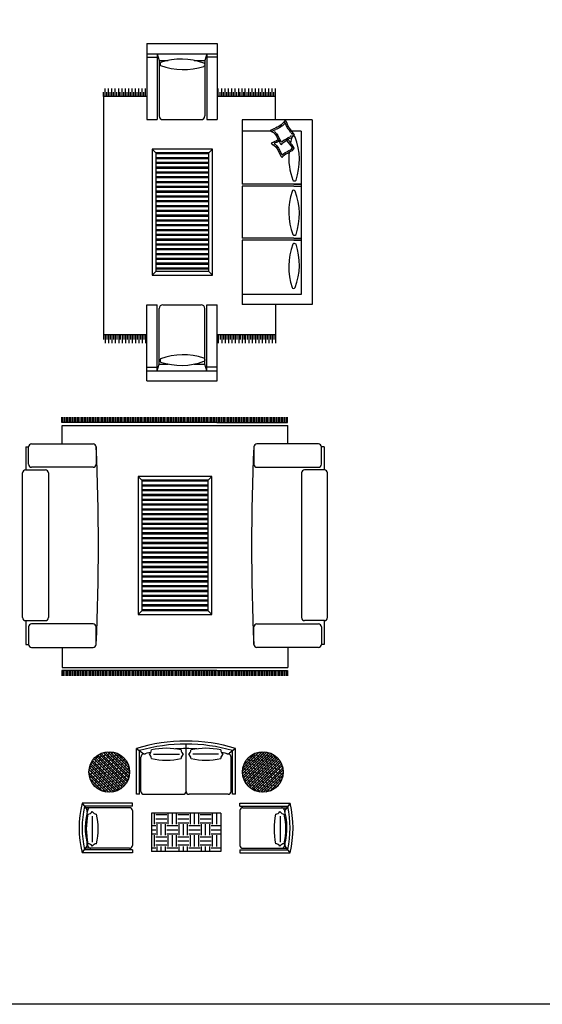
# Model space of a CAD drawing. Units: millimetres. Extents: x -256602 to -29186, y -126721 to 13127.
# Drawn here: x -226420 to -219348, y -63853 to -50519 of the extents above; entities that cross this region are included whole.
import ezdxf

# ---------------------------------------------------------------- set-up
doc = ezdxf.new("R2010")
doc.units = ezdxf.units.MM
doc.layers.add('ADGP_FURNITURES', color=2, linetype='Continuous')

# ---------------------------------------------------------------- blocks, each defined once
blk = doc.blocks.new('SF72')
at = {"color": 1}
for p, q in [((8.788, -911.028), (8.788, -912.058)), ((8.788, -911.028), (9.738, -911.028)), ((9.738, -911.028), (9.738, -911.978)), ((8.788, -911.166), (9.738, -911.166)), ((11.026, -912.062), (10.076, -912.062)), ((11.026, -912.062), (11.026, -914.562)), ((10.466, -912.212), (10.076, -912.212)), ((10.457, -912.204), (10.473, -912.22)), ((10.876, -912.212), (10.876, -914.425)), ((10.876, -914.425), (10.076, -914.425)), ((8.788, -915.596), (8.788, -914.566)), ((9.738, -915.596), (9.738, -914.566)), ((11.026, -914.562), (10.076, -914.562)), ((8.788, -915.596), (9.738, -915.596))]:
    blk.add_line(p, q, dxfattribs=at)
at = {"layer": 'ADGP_FURNITURES', "color": 8}
for p, q in [((9.738, -911.028), (9.738, -912.058)), ((8.201, -911.746), (8.201, -911.685)), ((8.224, -911.746), (8.224, -911.634)), ((8.247, -911.746), (8.247, -911.685)), ((8.27, -911.746), (8.27, -911.634)), ((8.292, -911.746), (8.292, -911.685)), ((8.315, -911.746), (8.315, -911.634)), ((8.338, -911.746), (8.338, -911.685)), ((8.36, -911.746), (8.36, -911.634)), ((8.383, -911.746), (8.383, -911.685)), ((8.406, -911.746), (8.406, -911.634)), ((8.428, -911.746), (8.428, -911.685)), ((8.451, -911.746), (8.451, -911.634)), ((8.474, -911.746), (8.474, -911.685)), ((8.497, -911.746), (8.497, -911.634)), ((8.52, -911.746), (8.52, -911.685)), ((8.542, -911.746), (8.542, -911.634)), ((8.565, -911.746), (8.565, -911.685)), ((8.588, -911.746), (8.588, -911.634)), ((8.61, -911.746), (8.61, -911.685)), ((8.633, -911.746), (8.633, -911.634)), ((8.656, -911.746), (8.656, -911.685)), ((8.679, -911.746), (8.679, -911.634)), ((8.701, -911.746), (8.701, -911.685)), ((8.724, -911.746), (8.724, -911.634)), ((8.747, -911.746), (8.747, -911.685)), ((8.769, -911.746), (8.769, -911.634)), ((9.754, -911.746), (9.754, -911.634)), ((9.78, -911.746), (9.78, -911.685)), ((9.802, -911.746), (9.802, -911.634)), ((9.825, -911.746), (9.825, -911.685)), ((9.848, -911.746), (9.848, -911.634)), ((9.871, -911.746), (9.871, -911.685)), ((9.893, -911.746), (9.893, -911.634)), ((9.916, -911.746), (9.916, -911.685)), ((9.939, -911.746), (9.939, -911.634)), ((9.961, -911.746), (9.961, -911.685)), ((9.984, -911.746), (9.984, -911.634)), ((10.007, -911.746), (10.007, -911.685)), ((10.03, -911.746), (10.03, -911.634)), ((10.052, -911.746), (10.052, -911.685)), ((10.075, -911.746), (10.075, -911.634)), ((10.098, -911.746), (10.098, -911.685)), ((10.12, -911.746), (10.12, -911.634)), ((10.143, -911.746), (10.143, -911.685)), ((10.166, -911.746), (10.166, -911.634)), ((10.188, -911.746), (10.188, -911.685)), ((10.211, -911.746), (10.211, -911.634)), ((10.234, -911.746), (10.234, -911.685)), ((10.257, -911.746), (10.257, -911.634)), ((10.279, -911.746), (10.279, -911.685)), ((10.302, -911.746), (10.302, -911.634)), ((10.325, -911.746), (10.325, -911.685)), ((10.347, -911.746), (10.347, -911.634)), ((10.37, -911.746), (10.37, -911.685)), ((10.393, -911.746), (10.393, -911.634)), ((10.416, -911.746), (10.416, -911.685)), ((10.438, -911.746), (10.438, -911.634)), ((10.461, -911.746), (10.461, -911.685)), ((10.484, -911.746), (10.484, -911.634)), ((10.506, -911.746), (10.506, -911.685)), ((10.529, -911.746), (10.529, -911.634)), ((8.206, -914.974), (8.206, -911.746)), ((8.788, -911.746), (8.206, -911.746)), ((10.529, -911.746), (9.738, -911.746)), ((10.529, -912.062), (10.529, -911.746)), ((10.643, -912.091), (10.625, -912.11)), ((10.651, -912.078), (10.643, -912.091)), ((10.659, -912.065), (10.651, -912.078)), ((10.661, -912.065), (10.659, -912.065)), ((10.664, -912.07), (10.661, -912.065)), ((10.672, -912.083), (10.664, -912.07)), ((10.675, -912.089), (10.672, -912.083)), ((10.685, -912.112), (10.675, -912.089)), ((10.46, -912.204), (10.457, -912.204)), ((10.471, -912.201), (10.46, -912.204)), ((10.507, -912.183), (10.471, -912.201)), ((10.473, -912.22), (10.484, -912.222)), ((10.516, -912.201), (10.48, -912.219)), ((10.484, -912.222), (10.499, -912.233)), ((10.528, -912.175), (10.507, -912.183)), ((10.513, -912.218), (10.533, -912.236)), ((10.535, -912.194), (10.514, -912.202)), ((10.552, -912.159), (10.528, -912.175)), ((10.563, -912.176), (10.539, -912.192)), ((10.573, -912.152), (10.552, -912.159)), ((10.58, -912.17), (10.559, -912.178)), ((10.607, -912.128), (10.573, -912.152)), ((10.618, -912.144), (10.584, -912.168)), ((10.625, -912.11), (10.607, -912.128)), ((10.639, -912.124), (10.621, -912.142)), ((10.657, -912.105), (10.639, -912.124)), ((10.667, -912.12), (10.656, -912.097)), ((10.677, -912.146), (10.666, -912.12)), ((10.699, -912.185), (10.678, -912.148)), ((10.696, -912.138), (10.685, -912.112)), ((10.717, -912.175), (10.696, -912.138)), ((10.72, -912.209), (10.701, -912.188)), ((10.735, -912.196), (10.717, -912.175)), ((10.736, -912.235), (10.718, -912.207)), ((10.753, -912.225), (10.735, -912.196)), ((10.774, -912.246), (10.753, -912.225)), ((10.499, -912.233), (10.52, -912.251)), ((10.52, -912.251), (10.541, -912.282)), ((10.537, -912.24), (10.558, -912.271)), ((10.541, -912.282), (10.57, -912.34)), ((10.559, -912.274), (10.588, -912.331)), ((10.57, -912.34), (10.581, -912.361)), ((10.588, -912.331), (10.599, -912.352)), ((10.609, -912.36), (10.624, -912.35)), ((10.623, -912.35), (10.647, -912.332)), ((10.636, -912.366), (10.659, -912.348)), ((10.651, -912.33), (10.675, -912.319)), ((10.659, -912.348), (10.683, -912.337)), ((10.67, -912.322), (10.694, -912.303)), ((10.683, -912.337), (10.706, -912.319)), ((10.699, -912.3), (10.72, -912.292)), ((10.706, -912.319), (10.727, -912.311)), ((10.727, -912.311), (10.748, -912.303)), ((10.732, -912.292), (10.745, -912.273)), ((10.76, -912.26), (10.739, -912.239)), ((10.748, -912.303), (10.761, -912.285)), ((10.761, -912.285), (10.772, -912.272)), ((10.772, -912.272), (10.782, -912.267)), ((10.787, -912.267), (10.774, -912.246)), ((10.782, -912.267), (10.785, -912.267)), ((8.91, -912.508), (8.86, -912.458)), ((9.676, -912.458), (9.626, -912.508)), ((10.581, -912.361), (10.591, -912.379)), ((10.591, -912.379), (10.602, -912.392)), ((10.602, -912.392), (10.607, -912.395)), ((10.607, -912.395), (10.617, -912.385)), ((10.607, -912.395), (10.607, -912.398)), ((10.607, -912.398), (10.607, -912.395)), ((10.617, -912.385), (10.62, -912.377)), ((10.62, -912.377), (10.636, -912.366)), ((9.626, -912.523), (8.91, -912.523)), ((9.626, -912.573), (8.91, -912.573)), ((9.626, -912.588), (8.91, -912.588)), ((9.626, -912.638), (8.91, -912.638)), ((9.626, -912.653), (8.91, -912.653)), ((9.626, -912.703), (8.91, -912.703)), ((9.626, -912.718), (8.91, -912.718)), ((9.626, -912.768), (8.91, -912.768)), ((9.626, -912.783), (8.91, -912.783)), ((9.626, -912.833), (8.91, -912.833)), ((9.626, -912.848), (8.91, -912.848)), ((9.626, -912.898), (8.91, -912.898)), ((9.626, -912.913), (8.91, -912.913)), ((9.626, -912.963), (8.91, -912.963)), ((9.626, -912.978), (8.91, -912.978)), ((9.626, -913.028), (8.91, -913.028)), ((9.626, -913.043), (8.91, -913.043)), ((9.626, -913.093), (8.91, -913.093)), ((9.626, -913.108), (8.91, -913.108)), ((9.626, -913.158), (8.91, -913.158)), ((9.626, -913.173), (8.91, -913.173)), ((9.626, -913.223), (8.91, -913.223)), ((9.626, -913.238), (8.91, -913.238)), ((9.626, -913.288), (8.91, -913.288)), ((9.626, -913.303), (8.91, -913.303)), ((9.626, -913.353), (8.91, -913.353)), ((9.626, -913.368), (8.91, -913.368)), ((9.626, -913.418), (8.91, -913.418)), ((9.626, -913.433), (8.91, -913.433)), ((9.626, -913.483), (8.91, -913.483)), ((9.626, -913.498), (8.91, -913.498)), ((9.626, -913.548), (8.91, -913.548)), ((9.626, -913.563), (8.91, -913.563)), ((9.626, -913.613), (8.91, -913.613)), ((9.626, -913.628), (8.91, -913.628)), ((9.626, -913.678), (8.91, -913.678)), ((9.626, -913.693), (8.91, -913.693)), ((9.626, -913.743), (8.91, -913.743)), ((9.626, -913.758), (8.91, -913.758)), ((9.626, -913.808), (8.91, -913.808)), ((9.626, -913.823), (8.91, -913.823)), ((9.626, -913.873), (8.91, -913.873)), ((9.626, -913.888), (8.91, -913.888)), ((9.626, -913.938), (8.91, -913.938)), ((9.626, -913.953), (8.91, -913.953)), ((9.626, -914.003), (8.91, -914.003)), ((9.626, -914.018), (8.91, -914.018)), ((9.626, -914.068), (8.91, -914.068)), ((9.626, -914.083), (8.91, -914.083)), ((10.529, -914.562), (10.529, -914.974)), ((9.738, -915.596), (9.738, -914.646)), ((8.201, -914.974), (8.201, -915.036)), ((8.788, -914.974), (8.206, -914.974)), ((8.224, -914.974), (8.224, -915.087)), ((8.247, -914.974), (8.247, -915.036)), ((8.27, -914.974), (8.27, -915.087)), ((8.292, -914.974), (8.292, -915.036)), ((8.315, -914.974), (8.315, -915.087)), ((8.338, -914.974), (8.338, -915.036)), ((8.36, -914.974), (8.36, -915.087)), ((8.383, -914.974), (8.383, -915.036)), ((8.406, -914.974), (8.406, -915.087)), ((8.428, -914.974), (8.428, -915.036)), ((8.451, -914.974), (8.451, -915.087)), ((8.474, -914.974), (8.474, -915.036)), ((8.497, -914.974), (8.497, -915.087)), ((8.52, -914.974), (8.52, -915.036)), ((8.542, -914.974), (8.542, -915.087)), ((8.565, -914.974), (8.565, -915.036)), ((8.588, -914.974), (8.588, -915.087)), ((8.61, -914.974), (8.61, -915.036)), ((8.633, -914.974), (8.633, -915.087)), ((8.656, -914.974), (8.656, -915.036)), ((8.679, -914.974), (8.679, -915.087)), ((8.701, -914.974), (8.701, -915.036)), ((8.724, -914.974), (8.724, -915.087)), ((8.747, -914.974), (8.747, -915.036)), ((8.769, -914.974), (8.769, -915.087)), ((10.529, -914.974), (9.738, -914.974)), ((9.754, -914.974), (9.754, -915.087)), ((9.78, -914.974), (9.78, -915.036)), ((9.802, -914.974), (9.802, -915.087)), ((9.825, -914.974), (9.825, -915.036)), ((9.848, -914.974), (9.848, -915.087)), ((9.871, -914.974), (9.871, -915.036)), ((9.893, -914.974), (9.893, -915.087)), ((9.916, -914.974), (9.916, -915.036)), ((9.939, -914.974), (9.939, -915.087)), ((9.961, -914.974), (9.961, -915.036)), ((9.984, -914.974), (9.984, -915.087)), ((10.007, -914.974), (10.007, -915.036)), ((10.03, -914.974), (10.03, -915.087)), ((10.052, -914.974), (10.052, -915.036)), ((10.075, -914.974), (10.075, -915.087)), ((10.098, -914.974), (10.098, -915.036)), ((10.12, -914.974), (10.12, -915.087)), ((10.143, -914.974), (10.143, -915.036)), ((10.166, -914.974), (10.166, -915.087)), ((10.188, -914.974), (10.188, -915.036)), ((10.211, -914.974), (10.211, -915.087)), ((10.234, -914.974), (10.234, -915.036)), ((10.257, -914.974), (10.257, -915.087)), ((10.279, -914.974), (10.279, -915.036)), ((10.302, -914.974), (10.302, -915.087)), ((10.325, -914.974), (10.325, -915.036)), ((10.347, -914.974), (10.347, -915.087)), ((10.37, -914.974), (10.37, -915.036)), ((10.393, -914.974), (10.393, -915.087)), ((10.416, -914.974), (10.416, -915.036)), ((10.438, -914.974), (10.438, -915.087)), ((10.461, -914.974), (10.461, -915.036)), ((10.484, -914.974), (10.484, -915.087)), ((10.506, -914.974), (10.506, -915.036)), ((10.529, -914.974), (10.529, -915.087))]:
    blk.add_line(p, q, dxfattribs=at)
at = {"layer": 'ADGP_FURNITURES', "color": 2}
for p, q in [((8.788, -911.212), (8.925, -911.212)), ((8.925, -911.166), (8.953, -911.255)), ((8.925, -911.166), (8.925, -912.058)), ((8.953, -911.255), (8.953, -912.008)), ((8.953, -911.255), (9.077, -911.255)), ((9.428, -911.255), (9.572, -911.255)), ((9.6, -911.166), (9.572, -911.255)), ((9.572, -911.255), (9.572, -912.008)), ((9.6, -911.166), (9.6, -912.058)), ((9.738, -911.212), (9.6, -911.212)), ((8.788, -912.058), (8.925, -912.058)), ((9.003, -912.058), (9.522, -912.058)), ((9.6, -912.058), (9.738, -912.058)), ((10.076, -912.062), (10.076, -912.934)), ((10.076, -912.062), (10.076, -912.362)), ((10.876, -912.212), (10.745, -912.212)), ((9.676, -912.458), (8.86, -912.458)), ((8.86, -912.458), (8.86, -914.166)), ((9.676, -914.166), (9.676, -912.458)), ((9.626, -912.508), (8.91, -912.508)), ((8.91, -912.508), (8.91, -914.116)), ((9.626, -914.116), (9.626, -912.508)), ((10.776, -912.934), (10.076, -912.934)), ((10.076, -912.96), (10.076, -913.664)), ((10.776, -912.96), (10.076, -912.96)), ((10.776, -912.934), (10.876, -912.934)), ((10.876, -912.934), (10.776, -912.934)), ((10.776, -912.96), (10.876, -912.96)), ((10.776, -913.664), (10.076, -913.664)), ((10.776, -913.69), (10.076, -913.69)), ((10.076, -913.69), (10.076, -914.562)), ((10.776, -913.664), (10.876, -913.664)), ((10.776, -913.69), (10.876, -913.69)), ((10.876, -913.69), (10.776, -913.69)), ((8.86, -914.166), (8.91, -914.116)), ((8.86, -914.166), (9.676, -914.166)), ((9.626, -914.116), (8.91, -914.116)), ((9.676, -914.166), (9.626, -914.116)), ((10.076, -914.275), (10.076, -914.562)), ((8.788, -914.566), (8.925, -914.566)), ((8.925, -915.458), (8.925, -914.566)), ((8.953, -915.369), (8.953, -914.616)), ((9.003, -914.566), (9.522, -914.566)), ((9.572, -915.369), (9.572, -914.616)), ((9.6, -914.566), (9.738, -914.566)), ((9.6, -915.458), (9.6, -914.566)), ((11.026, -914.562), (10.076, -914.562)), ((8.788, -915.412), (8.925, -915.412)), ((8.925, -915.458), (8.953, -915.369)), ((8.953, -915.369), (9.077, -915.369)), ((9.428, -915.369), (9.572, -915.369)), ((9.6, -915.458), (9.572, -915.369)), ((9.738, -915.412), (9.6, -915.412)), ((8.788, -915.458), (9.738, -915.458))]:
    blk.add_line(p, q, dxfattribs=at)
at = {"layer": 'ADGP_FURNITURES', "color": 8}
for points in [[(10.566, -912.331), (10.562, -912.332), (10.539, -912.348), (10.518, -912.356), (10.481, -912.374), (10.471, -912.377), (10.468, -912.377), (10.484, -912.393), (10.494, -912.395), (10.51, -912.406), (10.531, -912.424), (10.552, -912.455), (10.581, -912.513), (10.591, -912.534), (10.602, -912.552), (10.612, -912.565), (10.618, -912.568), (10.618, -912.57), (10.618, -912.568), (10.628, -912.557), (10.631, -912.549), (10.646, -912.539), (10.67, -912.521), (10.693, -912.51), (10.717, -912.492), (10.738, -912.484), (10.759, -912.476), (10.772, -912.458), (10.782, -912.445)], [(10.573, -912.35), (10.571, -912.35), (10.548, -912.366), (10.526, -912.374), (10.511, -912.382), (10.522, -912.39), (10.546, -912.411), (10.569, -912.445), (10.599, -912.504), (10.609, -912.524), (10.615, -912.536), (10.635, -912.523), (10.659, -912.503), (10.683, -912.493), (10.707, -912.474), (10.731, -912.465), (10.746, -912.459), (10.756, -912.446), (10.758, -912.443)], [(10.758, -912.443), (10.739, -912.411), (10.721, -912.392), (10.704, -912.366), (10.687, -912.346), (10.68, -912.336)], [(10.782, -912.445), (10.755, -912.399), (10.736, -912.38), (10.72, -912.354), (10.703, -912.335), (10.698, -912.326)], [(10.78, -912.442), (10.78, -912.438)]]:
    blk.add_lwpolyline(points, dxfattribs=at)
at = {"layer": 'ADGP_FURNITURES', "color": 2}
for centre, radius, start, end in [((8.997, -911.305), 0.0315, 134.9779, 222.5653), ((9.252, -912.121), 0.883, 69.6155, 108.347), ((9.281, -910.498), 0.883, 249.6155, 288.347), ((9.553, -911.314), 0.0226, 284.4387, 73.1045), ((9.003, -912.008), 0.05, 180, 270), ((9.522, -912.008), 0.05, 270, 360), ((10.774, -912.3), 0.0226, 16.8955, 165.5613), ((9.003, -914.616), 0.05, 90, 180), ((9.522, -914.616), 0.05, 0, 90)]:
    blk.add_arc(centre, radius, start, end, dxfattribs=at)
at = {"layer": 'ADGP_FURNITURES', "color": 8}
for centre, radius, start, end in [((11.591, -912.572), 0.883, 161.653, 166.8157), ((9.968, -912.601), 0.883, 341.653, 20.3845), ((11.591, -912.572), 0.883, 175.0805, 200.3845), ((10.784, -912.857), 0.0315, 227.4347, 315.0221), ((10.774, -913.035), 0.0226, 16.8955, 165.5613), ((11.591, -913.308), 0.883, 161.653, 200.3845), ((9.968, -913.336), 0.883, 341.653, 20.3845), ((10.784, -913.592), 0.0315, 227.4347, 315.0221), ((11.591, -914.052), 0.883, 159.6155, 198.347), ((10.784, -913.767), 0.0315, 44.9779, 132.5653), ((9.968, -914.023), 0.883, 339.6155, 18.347), ((10.774, -914.324), 0.0226, 194.4387, 343.1045), ((9.281, -916.126), 0.883, 71.653, 110.3845), ((9.553, -915.31), 0.0226, 286.8955, 75.5613), ((8.997, -915.32), 0.0315, 137.4347, 225.0221), ((9.252, -914.503), 0.883, 251.653, 290.3845)]:
    blk.add_arc(centre, radius, start, end, dxfattribs=at)
blk = doc.blocks.new('SF73')
at = {"color": 1}
for p, q in [((7.186, -916.726), (7.186, -916.489)), ((7.226, -916.449), (8.06, -916.449)), ((8.1, -916.489), (8.1, -916.726)), ((10.236, -916.489), (10.236, -916.726)), ((11.11, -916.449), (10.276, -916.449)), ((11.15, -916.726), (11.15, -916.489)), ((7.106, -918.802), (7.106, -916.842)), ((7.146, -916.802), (7.415, -916.802)), ((8.06, -916.766), (7.226, -916.766)), ((7.455, -916.842), (7.455, -918.802)), ((10.276, -916.766), (11.11, -916.766)), ((10.881, -916.842), (10.881, -918.802)), ((11.19, -916.802), (10.921, -916.802)), ((11.23, -918.802), (11.23, -916.842)), ((7.146, -918.842), (7.415, -918.842)), ((8.06, -918.888), (7.226, -918.888)), ((10.276, -918.888), (11.11, -918.888)), ((11.19, -918.842), (10.921, -918.842)), ((7.186, -918.928), (7.186, -919.165)), ((8.1, -919.165), (8.1, -918.928)), ((10.236, -919.165), (10.236, -918.928)), ((11.15, -918.928), (11.15, -919.165)), ((7.226, -919.205), (8.06, -919.205)), ((11.11, -919.205), (10.276, -919.205))]:
    blk.add_line(p, q, dxfattribs=at)
for centre, start, end in [((7.226, -916.489), 90, 180), ((8.06, -916.489), 0, 90), ((10.276, -916.489), 90, 180), ((11.11, -916.489), 0, 90), ((7.226, -916.726), 180, 270), ((8.06, -916.726), 270, 0), ((10.276, -916.726), 180, 270), ((11.11, -916.726), 270, 0), ((7.146, -916.842), 90, 180), ((7.415, -916.842), 360, 90), ((10.921, -916.842), 90, 180), ((11.19, -916.842), 0, 90), ((7.146, -918.802), 180, 270), ((7.226, -918.928), 90, 180), ((7.415, -918.802), 270, 0), ((8.06, -918.928), 0, 90), ((10.276, -918.928), 90, 180), ((10.921, -918.802), 180, 270), ((11.11, -918.928), 0, 90), ((11.19, -918.802), 270, 0), ((7.226, -919.165), 180, 270), ((8.06, -919.165), 270, 0), ((10.276, -919.165), 180, 270), ((11.11, -919.165), 270, 0)]:
    blk.add_arc(centre, 0.04, start, end, dxfattribs=at)
at = {"layer": 'ADGP_FURNITURES', "color": 8}
for p, q in [((7.635, -916.159), (7.635, -916.087)), ((7.656, -916.159), (7.656, -916.087)), ((7.677, -916.159), (7.677, -916.087)), ((7.677, -916.159), (7.677, -916.087)), ((7.698, -916.159), (7.698, -916.087)), ((7.719, -916.159), (7.719, -916.087)), ((7.739, -916.159), (7.739, -916.087)), ((7.76, -916.159), (7.76, -916.087)), ((7.781, -916.159), (7.781, -916.087)), ((7.802, -916.159), (7.802, -916.087)), ((7.823, -916.159), (7.823, -916.087)), ((7.843, -916.159), (7.843, -916.087)), ((7.864, -916.159), (7.864, -916.087)), ((7.885, -916.159), (7.885, -916.087)), ((7.906, -916.159), (7.906, -916.087)), ((7.926, -916.159), (7.926, -916.087)), ((7.947, -916.159), (7.947, -916.087)), ((7.968, -916.159), (7.968, -916.087)), ((7.989, -916.159), (7.989, -916.087)), ((7.989, -916.159), (7.989, -916.087)), ((8.01, -916.159), (8.01, -916.087)), ((8.03, -916.159), (8.03, -916.087)), ((8.051, -916.159), (8.051, -916.087)), ((8.072, -916.159), (8.072, -916.087)), ((8.093, -916.159), (8.093, -916.087)), ((8.114, -916.159), (8.114, -916.087)), ((8.134, -916.159), (8.134, -916.087)), ((8.155, -916.159), (8.155, -916.087)), ((8.176, -916.159), (8.176, -916.087)), ((8.197, -916.159), (8.197, -916.087)), ((8.218, -916.159), (8.218, -916.087)), ((8.238, -916.159), (8.238, -916.087)), ((8.259, -916.159), (8.259, -916.087)), ((8.28, -916.159), (8.28, -916.087)), ((8.301, -916.159), (8.301, -916.087)), ((8.321, -916.159), (8.321, -916.087)), ((8.342, -916.159), (8.342, -916.087)), ((8.363, -916.159), (8.363, -916.087)), ((8.384, -916.159), (8.384, -916.087)), ((8.405, -916.159), (8.405, -916.087)), ((8.425, -916.159), (8.425, -916.087)), ((8.446, -916.159), (8.446, -916.087)), ((8.467, -916.159), (8.467, -916.087)), ((8.488, -916.159), (8.488, -916.087)), ((8.509, -916.159), (8.509, -916.087)), ((8.529, -916.159), (8.529, -916.087)), ((8.55, -916.159), (8.55, -916.087)), ((8.571, -916.159), (8.571, -916.087)), ((8.592, -916.159), (8.592, -916.087)), ((8.613, -916.159), (8.613, -916.087)), ((8.633, -916.159), (8.633, -916.087)), ((8.654, -916.159), (8.654, -916.087)), ((8.675, -916.159), (8.675, -916.087)), ((8.696, -916.159), (8.696, -916.087)), ((8.696, -916.159), (8.696, -916.087)), ((8.716, -916.159), (8.716, -916.087)), ((8.737, -916.159), (8.737, -916.087)), ((8.758, -916.159), (8.758, -916.087)), ((8.779, -916.159), (8.779, -916.087)), ((8.8, -916.159), (8.8, -916.087)), ((8.82, -916.159), (8.82, -916.087)), ((8.841, -916.159), (8.841, -916.087)), ((8.862, -916.159), (8.862, -916.087)), ((8.883, -916.159), (8.883, -916.087)), ((8.904, -916.159), (8.904, -916.087)), ((8.924, -916.159), (8.924, -916.087)), ((8.945, -916.159), (8.945, -916.087)), ((8.966, -916.159), (8.966, -916.087)), ((8.987, -916.159), (8.987, -916.087)), ((9.008, -916.159), (9.008, -916.087)), ((9.028, -916.159), (9.028, -916.087)), ((9.049, -916.159), (9.049, -916.087)), ((9.07, -916.159), (9.07, -916.087)), ((9.091, -916.159), (9.091, -916.087)), ((9.111, -916.159), (9.111, -916.087)), ((9.132, -916.159), (9.132, -916.087)), ((9.153, -916.159), (9.153, -916.087)), ((9.174, -916.159), (9.174, -916.087)), ((9.195, -916.159), (9.195, -916.087)), ((9.215, -916.159), (9.215, -916.087)), ((9.236, -916.159), (9.236, -916.087)), ((9.257, -916.159), (9.257, -916.087)), ((9.278, -916.159), (9.278, -916.087)), ((9.299, -916.159), (9.299, -916.087)), ((9.319, -916.159), (9.319, -916.087)), ((9.34, -916.159), (9.34, -916.087)), ((9.361, -916.159), (9.361, -916.087)), ((9.382, -916.159), (9.382, -916.087)), ((9.403, -916.159), (9.403, -916.087)), ((9.423, -916.159), (9.423, -916.087)), ((9.423, -916.159), (9.423, -916.087)), ((9.444, -916.159), (9.444, -916.087)), ((9.444, -916.159), (9.444, -916.087)), ((9.465, -916.159), (9.465, -916.087)), ((9.486, -916.159), (9.486, -916.087)), ((9.506, -916.159), (9.506, -916.087)), ((9.527, -916.159), (9.527, -916.087)), ((9.548, -916.159), (9.548, -916.087)), ((9.569, -916.159), (9.569, -916.087)), ((9.59, -916.159), (9.59, -916.087)), ((9.59, -916.159), (9.59, -916.087)), ((9.61, -916.159), (9.61, -916.087)), ((9.61, -916.159), (9.61, -916.087)), ((9.631, -916.159), (9.631, -916.087)), ((9.652, -916.159), (9.652, -916.087)), ((9.673, -916.159), (9.673, -916.087)), ((9.694, -916.159), (9.694, -916.087)), ((9.694, -916.159), (9.694, -916.087)), ((9.714, -916.159), (9.714, -916.087)), ((9.735, -916.159), (9.735, -916.087)), ((9.756, -916.159), (9.756, -916.087)), ((9.777, -916.159), (9.777, -916.087)), ((9.777, -916.159), (9.777, -916.087)), ((9.798, -916.159), (9.798, -916.087)), ((9.798, -916.159), (9.798, -916.087)), ((9.818, -916.159), (9.818, -916.087)), ((9.839, -916.159), (9.839, -916.087)), ((9.86, -916.159), (9.86, -916.087)), ((9.881, -916.159), (9.881, -916.087)), ((9.902, -916.159), (9.902, -916.087)), ((9.922, -916.159), (9.922, -916.087)), ((9.943, -916.159), (9.943, -916.087)), ((9.943, -916.159), (9.943, -916.087)), ((9.964, -916.159), (9.964, -916.087)), ((9.964, -916.159), (9.964, -916.087)), ((9.985, -916.159), (9.985, -916.087)), ((10.005, -916.159), (10.005, -916.087)), ((10.026, -916.159), (10.026, -916.087)), ((10.047, -916.159), (10.047, -916.087)), ((10.068, -916.159), (10.068, -916.087)), ((10.089, -916.159), (10.089, -916.087)), ((10.109, -916.159), (10.109, -916.087)), ((10.13, -916.159), (10.13, -916.087)), ((10.151, -916.159), (10.151, -916.087)), ((10.172, -916.159), (10.172, -916.087)), ((10.193, -916.159), (10.193, -916.087)), ((10.213, -916.159), (10.213, -916.087)), ((10.234, -916.159), (10.234, -916.087)), ((10.255, -916.159), (10.255, -916.087)), ((10.276, -916.159), (10.276, -916.087)), ((10.297, -916.159), (10.297, -916.087)), ((10.317, -916.159), (10.317, -916.087)), ((10.338, -916.159), (10.338, -916.087)), ((10.359, -916.159), (10.359, -916.087)), ((10.38, -916.159), (10.38, -916.087)), ((10.4, -916.159), (10.4, -916.087)), ((10.421, -916.159), (10.421, -916.087)), ((10.442, -916.159), (10.442, -916.087)), ((10.463, -916.159), (10.463, -916.087)), ((10.484, -916.159), (10.484, -916.087)), ((10.504, -916.159), (10.504, -916.087)), ((10.525, -916.159), (10.525, -916.087)), ((10.546, -916.159), (10.546, -916.087)), ((10.567, -916.159), (10.567, -916.087)), ((10.588, -916.159), (10.588, -916.087)), ((10.608, -916.159), (10.608, -916.087)), ((10.629, -916.159), (10.629, -916.087)), ((10.65, -916.159), (10.65, -916.087)), ((10.671, -916.159), (10.671, -916.087)), ((10.692, -916.159), (10.692, -916.087)), ((9.735, -916.159), (7.635, -916.159)), ((7.643, -916.449), (7.643, -916.199)), ((7.643, -916.199), (10.693, -916.199)), ((9.733, -916.159), (10.692, -916.159)), ((10.693, -916.449), (10.693, -916.199)), ((8.718, -916.941), (8.668, -916.891)), ((9.668, -916.891), (9.618, -916.941)), ((9.618, -917.006), (8.718, -917.006)), ((9.618, -917.021), (8.718, -917.021)), ((9.618, -917.071), (8.718, -917.071)), ((9.618, -917.086), (8.718, -917.086)), ((9.618, -917.136), (8.718, -917.136)), ((9.618, -917.151), (8.718, -917.151)), ((9.618, -917.201), (8.718, -917.201)), ((9.618, -917.216), (8.718, -917.216)), ((9.618, -917.266), (8.718, -917.266)), ((9.618, -917.281), (8.718, -917.281)), ((9.618, -917.331), (8.718, -917.331)), ((9.618, -917.346), (8.718, -917.346)), ((9.618, -917.396), (8.718, -917.396)), ((9.618, -917.411), (8.718, -917.411)), ((9.618, -917.461), (8.718, -917.461)), ((9.618, -917.476), (8.718, -917.476)), ((9.618, -917.526), (8.718, -917.526)), ((9.618, -917.541), (8.718, -917.541)), ((9.618, -917.591), (8.718, -917.591)), ((9.618, -917.606), (8.718, -917.606)), ((9.618, -917.656), (8.718, -917.656)), ((9.618, -917.671), (8.718, -917.671)), ((9.618, -917.721), (8.718, -917.721)), ((9.618, -917.736), (8.718, -917.736)), ((9.618, -917.786), (8.718, -917.786)), ((9.618, -917.801), (8.718, -917.801)), ((9.618, -917.851), (8.718, -917.851)), ((9.618, -917.866), (8.718, -917.866)), ((9.618, -917.916), (8.718, -917.916)), ((9.618, -917.931), (8.718, -917.931)), ((9.618, -917.981), (8.718, -917.981)), ((9.618, -917.996), (8.718, -917.996)), ((9.618, -918.046), (8.718, -918.046)), ((9.618, -918.061), (8.718, -918.061)), ((9.618, -918.111), (8.718, -918.111)), ((9.618, -918.126), (8.718, -918.126)), ((9.618, -918.176), (8.718, -918.176)), ((9.618, -918.191), (8.718, -918.191)), ((9.618, -918.241), (8.718, -918.241)), ((9.618, -918.256), (8.718, -918.256)), ((9.618, -918.306), (8.718, -918.306)), ((9.618, -918.321), (8.718, -918.321)), ((9.618, -918.371), (8.718, -918.371)), ((9.618, -918.386), (8.718, -918.386)), ((9.618, -918.436), (8.718, -918.436)), ((9.618, -918.451), (8.718, -918.451)), ((9.618, -918.501), (8.718, -918.501)), ((9.618, -918.516), (8.718, -918.516)), ((9.618, -918.566), (8.718, -918.566)), ((9.618, -918.581), (8.718, -918.581)), ((8.668, -918.761), (8.718, -918.711)), ((9.618, -918.631), (8.718, -918.631)), ((9.618, -918.646), (8.718, -918.646)), ((9.618, -918.711), (8.718, -918.711)), ((9.668, -918.761), (9.618, -918.711)), ((7.643, -919.205), (7.643, -919.479)), ((10.693, -919.205), (10.693, -919.479)), ((7.635, -919.519), (7.635, -919.591)), ((9.735, -919.519), (7.635, -919.519)), ((7.643, -919.479), (10.693, -919.479)), ((7.656, -919.519), (7.656, -919.591)), ((7.677, -919.519), (7.677, -919.591)), ((7.677, -919.519), (7.677, -919.591)), ((7.698, -919.519), (7.698, -919.591)), ((7.719, -919.519), (7.719, -919.591)), ((7.739, -919.519), (7.739, -919.591)), ((7.76, -919.519), (7.76, -919.591)), ((7.781, -919.519), (7.781, -919.591)), ((7.802, -919.519), (7.802, -919.591)), ((7.823, -919.519), (7.823, -919.591)), ((7.843, -919.519), (7.843, -919.591)), ((7.864, -919.519), (7.864, -919.591)), ((7.885, -919.519), (7.885, -919.591)), ((7.906, -919.519), (7.906, -919.591)), ((7.926, -919.519), (7.926, -919.591)), ((7.947, -919.519), (7.947, -919.591)), ((7.968, -919.519), (7.968, -919.591)), ((7.989, -919.519), (7.989, -919.591)), ((7.989, -919.519), (7.989, -919.591)), ((8.01, -919.519), (8.01, -919.591)), ((8.03, -919.519), (8.03, -919.591)), ((8.051, -919.519), (8.051, -919.591)), ((8.072, -919.519), (8.072, -919.591)), ((8.093, -919.519), (8.093, -919.591)), ((8.114, -919.519), (8.114, -919.591)), ((8.134, -919.519), (8.134, -919.591)), ((8.155, -919.519), (8.155, -919.591)), ((8.176, -919.519), (8.176, -919.591)), ((8.197, -919.519), (8.197, -919.591)), ((8.218, -919.519), (8.218, -919.591)), ((8.238, -919.519), (8.238, -919.591)), ((8.259, -919.519), (8.259, -919.591)), ((8.28, -919.519), (8.28, -919.591)), ((8.301, -919.519), (8.301, -919.591)), ((8.321, -919.519), (8.321, -919.591)), ((8.342, -919.519), (8.342, -919.591)), ((8.363, -919.519), (8.363, -919.591)), ((8.384, -919.519), (8.384, -919.591)), ((8.405, -919.519), (8.405, -919.591)), ((8.425, -919.519), (8.425, -919.591)), ((8.446, -919.519), (8.446, -919.591)), ((8.467, -919.519), (8.467, -919.591)), ((8.488, -919.519), (8.488, -919.591)), ((8.509, -919.519), (8.509, -919.591)), ((8.529, -919.519), (8.529, -919.591)), ((8.55, -919.519), (8.55, -919.591)), ((8.571, -919.519), (8.571, -919.591)), ((8.592, -919.519), (8.592, -919.591)), ((8.613, -919.519), (8.613, -919.591)), ((8.633, -919.519), (8.633, -919.591)), ((8.654, -919.519), (8.654, -919.591)), ((8.675, -919.519), (8.675, -919.591)), ((8.696, -919.519), (8.696, -919.591)), ((8.696, -919.519), (8.696, -919.591)), ((8.716, -919.519), (8.716, -919.591)), ((8.737, -919.519), (8.737, -919.591)), ((8.758, -919.519), (8.758, -919.591)), ((8.779, -919.519), (8.779, -919.591)), ((8.8, -919.519), (8.8, -919.591)), ((8.82, -919.519), (8.82, -919.591)), ((8.841, -919.519), (8.841, -919.591)), ((8.862, -919.519), (8.862, -919.591)), ((8.883, -919.519), (8.883, -919.591)), ((8.904, -919.519), (8.904, -919.591)), ((8.924, -919.519), (8.924, -919.591)), ((8.945, -919.519), (8.945, -919.591)), ((8.966, -919.519), (8.966, -919.591)), ((8.987, -919.519), (8.987, -919.591)), ((9.008, -919.519), (9.008, -919.591)), ((9.028, -919.519), (9.028, -919.591)), ((9.049, -919.519), (9.049, -919.591)), ((9.07, -919.519), (9.07, -919.591)), ((9.091, -919.519), (9.091, -919.591)), ((9.111, -919.519), (9.111, -919.591)), ((9.132, -919.519), (9.132, -919.591)), ((9.153, -919.519), (9.153, -919.591)), ((9.174, -919.519), (9.174, -919.591)), ((9.195, -919.519), (9.195, -919.591)), ((9.215, -919.519), (9.215, -919.591)), ((9.236, -919.519), (9.236, -919.591)), ((9.257, -919.519), (9.257, -919.591)), ((9.278, -919.519), (9.278, -919.591)), ((9.299, -919.519), (9.299, -919.591)), ((9.319, -919.519), (9.319, -919.591)), ((9.34, -919.519), (9.34, -919.591)), ((9.361, -919.519), (9.361, -919.591)), ((9.382, -919.519), (9.382, -919.591)), ((9.403, -919.519), (9.403, -919.591)), ((9.423, -919.519), (9.423, -919.591)), ((9.423, -919.519), (9.423, -919.591)), ((9.444, -919.519), (9.444, -919.591)), ((9.444, -919.519), (9.444, -919.591)), ((9.465, -919.519), (9.465, -919.591)), ((9.486, -919.519), (9.486, -919.591)), ((9.506, -919.519), (9.506, -919.591)), ((9.527, -919.519), (9.527, -919.591)), ((9.548, -919.519), (9.548, -919.591)), ((9.569, -919.519), (9.569, -919.591)), ((9.59, -919.519), (9.59, -919.591)), ((9.59, -919.519), (9.59, -919.591)), ((9.61, -919.519), (9.61, -919.591)), ((9.61, -919.519), (9.61, -919.591)), ((9.631, -919.519), (9.631, -919.591)), ((9.652, -919.519), (9.652, -919.591)), ((9.673, -919.519), (9.673, -919.591)), ((9.694, -919.519), (9.694, -919.591)), ((9.694, -919.519), (9.694, -919.591)), ((9.714, -919.519), (9.714, -919.591)), ((9.733, -919.519), (10.692, -919.519)), ((9.735, -919.519), (9.735, -919.591)), ((9.756, -919.519), (9.756, -919.591)), ((9.777, -919.519), (9.777, -919.591)), ((9.777, -919.519), (9.777, -919.591)), ((9.798, -919.519), (9.798, -919.591)), ((9.798, -919.519), (9.798, -919.591)), ((9.818, -919.519), (9.818, -919.591)), ((9.839, -919.519), (9.839, -919.591)), ((9.86, -919.519), (9.86, -919.591)), ((9.881, -919.519), (9.881, -919.591)), ((9.902, -919.519), (9.902, -919.591)), ((9.922, -919.519), (9.922, -919.591)), ((9.943, -919.519), (9.943, -919.591)), ((9.943, -919.519), (9.943, -919.591)), ((9.964, -919.519), (9.964, -919.591)), ((9.964, -919.519), (9.964, -919.591)), ((9.985, -919.519), (9.985, -919.591)), ((10.005, -919.519), (10.005, -919.591)), ((10.026, -919.519), (10.026, -919.591)), ((10.047, -919.519), (10.047, -919.591)), ((10.068, -919.519), (10.068, -919.591)), ((10.089, -919.519), (10.089, -919.591)), ((10.109, -919.519), (10.109, -919.591)), ((10.13, -919.519), (10.13, -919.591)), ((10.151, -919.519), (10.151, -919.591)), ((10.172, -919.519), (10.172, -919.591)), ((10.193, -919.519), (10.193, -919.591)), ((10.213, -919.519), (10.213, -919.591)), ((10.234, -919.519), (10.234, -919.591)), ((10.255, -919.519), (10.255, -919.591)), ((10.276, -919.519), (10.276, -919.591)), ((10.297, -919.519), (10.297, -919.591)), ((10.317, -919.519), (10.317, -919.591)), ((10.338, -919.519), (10.338, -919.591)), ((10.359, -919.519), (10.359, -919.591)), ((10.38, -919.519), (10.38, -919.591)), ((10.4, -919.519), (10.4, -919.591)), ((10.421, -919.519), (10.421, -919.591)), ((10.442, -919.519), (10.442, -919.591)), ((10.463, -919.519), (10.463, -919.591)), ((10.484, -919.519), (10.484, -919.591)), ((10.504, -919.519), (10.504, -919.591)), ((10.525, -919.519), (10.525, -919.591)), ((10.546, -919.519), (10.546, -919.591)), ((10.567, -919.519), (10.567, -919.591)), ((10.588, -919.519), (10.588, -919.591)), ((10.608, -919.519), (10.608, -919.591)), ((10.629, -919.519), (10.629, -919.591)), ((10.65, -919.519), (10.65, -919.591)), ((10.671, -919.519), (10.671, -919.591)), ((10.692, -919.519), (10.692, -919.591))]:
    blk.add_line(p, q, dxfattribs=at)
at = {"layer": 'ADGP_FURNITURES', "color": 2}
for p, q in [((7.151, -916.487), (7.186, -916.487)), ((7.151, -916.487), (7.151, -916.802)), ((11.185, -916.487), (11.15, -916.487)), ((11.185, -916.487), (11.185, -916.802)), ((8.668, -916.891), (8.668, -918.761)), ((9.668, -916.891), (8.668, -916.891)), ((9.668, -918.761), (9.668, -916.891)), ((8.718, -916.941), (8.718, -918.711)), ((9.618, -916.941), (8.718, -916.941)), ((9.618, -916.956), (8.718, -916.956)), ((9.618, -918.711), (9.618, -916.941)), ((9.618, -918.696), (8.718, -918.696)), ((9.618, -918.711), (8.718, -918.711)), ((7.151, -918.842), (7.151, -919.167)), ((8.668, -918.761), (9.668, -918.761)), ((11.185, -918.842), (11.185, -919.167)), ((7.151, -919.167), (7.186, -919.167)), ((11.185, -919.167), (11.15, -919.167))]:
    blk.add_line(p, q, dxfattribs=at)
for centre, start, end in [((-20.619, -917.826), 357.3305, 2.6695), ((38.955, -917.826), 177.3305, 182.6695)]:
    blk.add_arc(centre, 28.751, start, end, dxfattribs=at)
blk = doc.blocks.new('SF76')
at = {"layer": 'ADGP_FURNITURES'}
h = blk.add_hatch(dxfattribs=at)
h.set_pattern_fill('ANSI38', color=8, scale=0.2, style=0)
h.set_pattern_definition([(135, (15.666064, -924.645831), (0.01767767, 0.01767767), []), (45, (15.666064, -924.645831), (0.05303301, 0.01767767), [0.0625, -0.0375])])
edge = h.paths.add_edge_path()
edge.add_arc((8.279, -920.893), 0.275, 0, 360)
h = blk.add_hatch(dxfattribs=at)
h.set_pattern_fill('ANSI38', color=8, scale=0.2, style=0)
h.set_pattern_definition([(45, (2.97042, -924.645831), (-0.01767767, 0.01767767), []), (135, (2.97042, -924.645831), (-0.05303301, 0.01767767), [0.0625, -0.0375])])
edge = h.paths.add_edge_path()
edge.add_arc((10.357, -920.893), 0.275, 0, 360)
h = blk.add_hatch(dxfattribs=at)
h.set_pattern_fill('EARTH', color=8, scale=0.6, style=0)
h.set_pattern_definition([(0, (2.97042, -924.64583), (0.15, 0.15), [0.15, -0.15]), (0, (2.97042, -924.58958), (0.15, 0.15), [0.15, -0.15]), (0, (2.97042, -924.53333), (0.15, 0.15), [0.15, -0.15]), (90, (2.98917, -924.51458), (-0.15, 0.15), [0.15, -0.15]), (90, (3.04542, -924.51458), (-0.15, 0.15), [0.15, -0.15]), (90, (3.10167, -924.51458), (-0.15, 0.15), [0.15, -0.15])])
h.paths.add_polyline_path([(9.788, -921.971), (9.788, -921.451), (8.848, -921.451), (8.848, -921.971)])
at = {"color": 1}
for p, q in [((8.648, -921.195), (8.648, -920.575)), ((8.688, -921.195), (8.688, -920.605)), ((9.948, -921.195), (9.948, -920.605)), ((9.988, -921.195), (9.988, -920.575)), ((8.688, -921.195), (8.648, -921.195)), ((9.988, -921.195), (9.948, -921.195)), ((8.591, -921.316), (7.911, -921.316)), ((8.591, -921.356), (7.941, -921.356)), ((8.591, -921.356), (8.591, -921.316)), ((10.046, -921.316), (10.726, -921.316)), ((10.046, -921.356), (10.046, -921.316)), ((10.046, -921.356), (10.696, -921.356)), ((7.911, -921.986), (7.974, -921.902)), ((8.591, -921.946), (7.941, -921.946)), ((8.591, -921.946), (8.591, -921.986)), ((10.046, -921.946), (10.696, -921.946)), ((10.046, -921.946), (10.046, -921.986)), ((8.591, -921.986), (7.911, -921.986)), ((10.046, -921.986), (10.726, -921.986))]:
    blk.add_line(p, q, dxfattribs=at)
for centre, radius, start, end in [((9.318, -922.769), 2.295, 73.0221, 106.9779), ((9.318, -922.769), 2.255, 73.7731, 106.2269), ((9.294, -921.651), 1.423, 166.3819, 193.6181), ((9.294, -921.651), 1.383, 167.7712, 192.2288), ((9.343, -921.651), 1.383, 347.7712, 12.2288), ((9.343, -921.651), 1.423, 346.3819, 13.6181)]:
    blk.add_arc(centre, radius, start, end, dxfattribs=at)
at = {"layer": 'ADGP_FURNITURES', "color": 2}
for p, q in [((8.648, -920.575), (8.733, -920.638)), ((9.318, -921.155), (9.318, -920.515)), ((9.988, -920.575), (9.904, -920.638)), ((8.708, -921.155), (8.708, -920.691)), ((9.928, -921.155), (9.928, -920.691)), ((8.748, -921.195), (9.278, -921.195)), ((9.888, -921.195), (9.358, -921.195)), ((7.911, -921.316), (7.974, -921.401)), ((8.551, -921.376), (7.956, -921.376)), ((8.591, -921.416), (8.591, -921.886)), ((10.046, -921.416), (10.046, -921.886)), ((10.086, -921.376), (10.681, -921.376)), ((10.726, -921.316), (10.663, -921.401)), ((9.788, -921.451), (8.848, -921.451)), ((8.848, -921.451), (8.848, -921.971)), ((9.788, -921.451), (9.788, -921.971)), ((8.551, -921.926), (7.956, -921.926)), ((10.086, -921.926), (10.681, -921.926)), ((10.726, -921.986), (10.663, -921.902)), ((9.788, -921.971), (8.848, -921.971))]:
    blk.add_line(p, q, dxfattribs=at)
at = {"layer": 'ADGP_FURNITURES', "color": 8}
for p, q in [((8.878, -920.651), (9.228, -920.651)), ((9.759, -920.651), (9.409, -920.651)), ((8.047, -921.491), (8.047, -921.841)), ((10.59, -921.491), (10.59, -921.841))]:
    blk.add_line(p, q, dxfattribs=at)
at = {"layer": 'ADGP_FURNITURES', "color": 2}
for centre in [(8.279, -920.893), (10.357, -920.893)]:
    blk.add_circle(centre, 0.275, dxfattribs=at)
at = {"layer": 'ADGP_FURNITURES', "color": 8}
for centre, radius, start, end in [((8.782, -920.594), 0.0676, 300.7627, 359.5252), ((9.051, -921.484), 0.912, 77.2695, 102.7305), ((9.318, -922.831), 2.255, 86.3423, 93.6577), ((9.319, -920.594), 0.0676, 180.4748, 239.2373), ((9.317, -920.594), 0.0676, 300.7627, 359.5252), ((9.586, -921.484), 0.912, 77.2695, 102.7305), ((9.854, -920.594), 0.0676, 180.4748, 239.2373), ((9.318, -922.831), 2.255, 102.2187, 104.9155), ((8.782, -920.71), 0.0676, 0.4748, 59.2373), ((9.051, -919.82), 0.912, 257.2695, 282.7305), ((9.319, -920.71), 0.0676, 120.7627, 179.5252), ((9.317, -920.71), 0.0676, 0.4748, 59.2373), ((9.586, -919.82), 0.912, 257.2695, 282.7305), ((9.854, -920.71), 0.0676, 120.7627, 179.5252), ((8.88, -921.663), 0.912, 167.2695, 192.7305), ((7.99, -921.395), 0.0676, 270.4748, 329.2373), ((8.106, -921.395), 0.0676, 210.7627, 269.5252), ((7.216, -921.663), 0.912, 347.2695, 12.7305), ((11.42, -921.663), 0.912, 167.2695, 192.7305), ((10.53, -921.395), 0.0676, 270.4748, 329.2373), ((10.646, -921.395), 0.0676, 210.7627, 269.5252), ((9.757, -921.663), 0.912, 347.2695, 12.7305), ((9.834, -921.651), 0.849, 347.1279, 14.7821), ((7.99, -921.932), 0.0676, 30.7627, 89.5252), ((8.106, -921.932), 0.0676, 90.4748, 149.2373), ((10.53, -921.932), 0.0676, 30.7627, 89.5252), ((10.646, -921.932), 0.0676, 90.4748, 149.2373), ((8.47, -921.316), 2.255, 345.0845, 346.5544), ((10.695, -921.878), 0.04, 165.8337, 216.698)]:
    blk.add_arc(centre, radius, start, end, dxfattribs=at)
at = {"layer": 'ADGP_FURNITURES', "color": 2}
for centre, radius, start, end in [((8.748, -920.691), 0.04, 104.9155, 180), ((8.757, -920.606), 0.04, 233.302, 284.1663), ((9.318, -922.831), 2.255, 75.0845, 77.7813), ((9.88, -920.606), 0.04, 255.8337, 306.698), ((9.888, -920.691), 0.04, 0, 75.0845), ((8.748, -921.155), 0.04, 180, 270), ((9.278, -921.155), 0.04, 270, 0), ((9.358, -921.155), 0.04, 180, 270), ((9.888, -921.155), 0.04, 270, 0), ((7.942, -921.425), 0.04, 345.8337, 36.698), ((10.167, -921.986), 2.255, 165.0845, 165.8337), ((8.027, -921.416), 0.04, 90, 165.0845), ((8.551, -921.416), 0.04, 0, 90), ((10.086, -921.416), 0.04, 90, 180), ((10.61, -921.416), 0.04, 14.9155, 90), ((8.47, -921.986), 2.255, 14.1663, 14.9155), ((10.695, -921.425), 0.04, 143.302, 194.1663), ((8.802, -921.651), 0.849, 165.2179, 192.8721), ((10.167, -921.316), 2.255, 193.4456, 194.9155), ((7.942, -921.878), 0.04, 323.302, 14.1663), ((8.027, -921.886), 0.04, 194.9155, 270), ((8.551, -921.886), 0.04, 270, 0), ((10.086, -921.886), 0.04, 180, 270), ((10.61, -921.886), 0.04, 270, 345.0845)]:
    blk.add_arc(centre, radius, start, end, dxfattribs=at)

msp = doc.modelspace()

# ---------------------------------------------------------------- linework, layer by layer
at = {"layer": 'ADGP_FURNITURES'}
msp.add_lwpolyline([(-243484.4146, -31447.4544), (-219180.085, -31447.4544), (-219180.085, -63853.3242), (-243484.4146, -63853.3242)], close=True, dxfattribs=at)

# ---------------------------------------------------------------- block references
at = {"layer": 'ADGP_FURNITURES', "xscale": 1000, "yscale": 1000, "zscale": 1000}
for name in ['SF72', 'SF73', 'SF76']:
    msp.add_blockref(name, (-233487.0868, 860185.6357), dxfattribs=at)

doc.saveas('drawing.dxf')
